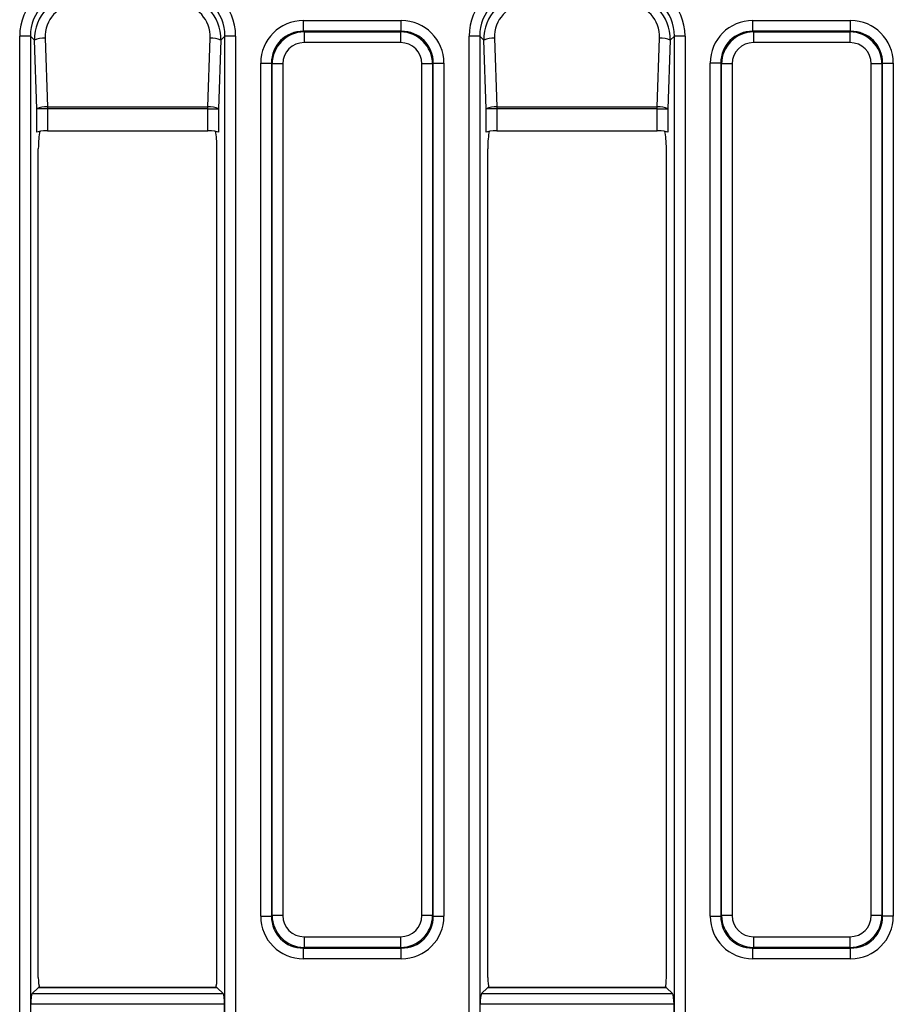
# Model space of a CAD drawing. Units: millimetres. Extents: x -117 to 664, y -32 to 370.
# Drawn here: x 87 to 103, y 143 to 161 of the extents above; entities that cross this region are included whole.
import ezdxf

# ---------------------------------------------------------------- set-up
doc = ezdxf.new("R2010")
doc.units = ezdxf.units.MM

msp = doc.modelspace()

# ---------------------------------------------------------------- linework, layer by layer
at = {"color": 7, "linetype": 'Continuous', "lineweight": 25}
for p, q in [((91.852113, 161.064513), (91.852113, 161.261474)), ((91.852113, 161.261474), (93.659407, 161.261474)), ((93.659407, 161.064513), (93.659407, 161.261474)), ((100.152113, 161.064513), (100.152113, 161.261474)), ((100.152113, 161.261474), (101.959407, 161.261474)), ((101.959407, 161.064513), (101.959407, 161.261474)), ((91.852113, 161.064513), (91.864361, 161.052265)), ((93.659407, 161.064513), (91.852113, 161.064513)), ((93.647159, 161.052265), (93.659407, 161.064513)), ((100.152113, 161.064513), (100.164361, 161.052265)), ((101.959407, 161.064513), (100.152113, 161.064513)), ((101.947159, 161.052265), (101.959407, 161.064513)), ((86.611613, 102.810642), (86.611613, 160.976667)), ((86.808575, 160.976667), (86.611613, 160.976667)), ((86.808575, 160.976667), (86.808575, 102.810642)), ((86.884187, 160.901054), (86.808575, 160.976667)), ((86.926619, 159.634371), (86.884187, 160.901054)), ((87.081149, 160.938382), (87.12358, 159.671699)), ((90.08794, 159.671699), (90.130372, 160.938382)), ((90.327333, 160.901054), (90.284902, 159.634371)), ((90.402946, 160.976667), (90.327333, 160.901054)), ((90.402946, 102.810642), (90.402946, 160.976667)), ((90.599907, 160.976667), (90.402946, 160.976667)), ((90.599907, 160.976667), (90.599907, 102.810642)), ((91.864361, 161.052265), (93.647159, 161.052265)), ((91.864361, 161.052265), (91.864361, 160.855304)), ((93.647159, 161.052265), (93.647159, 160.855304)), ((94.911613, 102.810642), (94.911613, 160.976667)), ((95.108575, 160.976667), (94.911613, 160.976667)), ((95.108575, 160.976667), (95.108575, 102.810642)), ((95.184187, 160.901054), (95.108575, 160.976667)), ((95.226619, 159.634371), (95.184187, 160.901054)), ((95.381149, 160.938382), (95.42358, 159.671699)), ((98.38794, 159.671699), (98.430372, 160.938382)), ((98.627333, 160.901054), (98.584902, 159.634371)), ((98.702946, 160.976667), (98.627333, 160.901054)), ((98.702946, 102.810642), (98.702946, 160.976667)), ((98.899907, 160.976667), (98.702946, 160.976667)), ((98.899907, 160.976667), (98.899907, 102.810642)), ((100.164361, 161.052265), (100.164361, 160.855304)), ((100.164361, 161.052265), (101.947159, 161.052265)), ((101.947159, 161.052265), (101.947159, 160.855304)), ((93.647159, 160.855304), (91.864361, 160.855304)), ((101.947159, 160.855304), (100.164361, 160.855304)), ((91.064267, 160.473628), (91.261229, 160.473628)), ((91.064267, 144.73017), (91.064267, 160.473628)), ((91.273476, 160.461381), (91.261229, 160.473628)), ((91.261229, 160.473628), (91.261229, 144.73017)), ((91.470438, 160.461381), (91.273476, 160.461381)), ((91.273476, 144.742418), (91.273476, 160.461381)), ((91.470438, 160.461381), (91.470438, 144.742418)), ((94.238044, 160.461381), (94.041083, 160.461381)), ((94.041083, 144.742418), (94.041083, 160.461381)), ((94.250292, 160.473628), (94.238044, 160.461381)), ((94.238044, 160.461381), (94.238044, 144.742418)), ((94.250292, 144.73017), (94.250292, 160.473628)), ((94.250292, 160.473628), (94.447253, 160.473628)), ((94.447253, 160.473628), (94.447253, 144.73017)), ((99.561229, 160.473628), (99.364267, 160.473628)), ((99.364267, 144.73017), (99.364267, 160.473628)), ((99.573476, 160.461381), (99.561229, 160.473628)), ((99.561229, 160.473628), (99.561229, 144.73017)), ((99.770438, 160.461381), (99.573476, 160.461381)), ((99.573476, 144.742418), (99.573476, 160.461381)), ((99.770438, 160.461381), (99.770438, 144.742418)), ((102.538044, 160.461381), (102.341083, 160.461381)), ((102.341083, 144.742418), (102.341083, 160.461381)), ((102.550292, 160.473628), (102.538044, 160.461381)), ((102.538044, 160.461381), (102.538044, 144.742418)), ((102.550292, 144.73017), (102.550292, 160.473628)), ((102.550292, 160.473628), (102.747253, 160.473628)), ((102.747253, 160.473628), (102.747253, 144.73017)), ((86.926619, 159.199508), (86.926619, 159.634371)), ((87.12358, 159.634371), (86.926619, 159.634371)), ((87.12358, 159.671699), (90.08794, 159.671699)), ((87.12358, 159.671699), (87.12358, 159.634371)), ((87.12358, 159.634371), (87.12358, 159.22865)), ((90.08794, 159.634371), (87.12358, 159.634371)), ((90.08794, 159.634371), (90.08794, 159.671699)), ((90.08794, 159.22865), (90.08794, 159.634371)), ((90.08794, 159.634371), (90.284902, 159.634371)), ((90.284902, 159.634371), (90.284902, 159.199508)), ((95.226619, 159.199508), (95.226619, 159.634371)), ((95.42358, 159.634371), (95.226619, 159.634371)), ((95.42358, 159.671699), (98.38794, 159.671699)), ((95.42358, 159.671699), (95.42358, 159.634371)), ((95.42358, 159.634371), (95.42358, 159.22865)), ((98.38794, 159.634371), (95.42358, 159.634371)), ((98.38794, 159.634371), (98.38794, 159.671699)), ((98.38794, 159.634371), (98.584902, 159.634371)), ((98.38794, 159.22865), (98.38794, 159.634371)), ((98.584902, 159.634371), (98.584902, 159.199508)), ((87.12358, 159.22865), (90.08794, 159.22865)), ((95.42358, 159.22865), (98.38794, 159.22865)), ((86.95576, 143.59341), (86.95576, 158.89301)), ((90.25576, 143.59341), (90.25576, 158.89301)), ((95.25576, 143.59341), (95.25576, 158.89301)), ((98.55576, 143.59341), (98.55576, 158.89301)), ((91.064267, 144.73017), (91.261229, 144.73017)), ((91.261229, 144.73017), (91.273476, 144.742418)), ((91.470438, 144.742418), (91.273476, 144.742418)), ((94.238044, 144.742418), (94.041083, 144.742418)), ((94.238044, 144.742418), (94.250292, 144.73017)), ((94.250292, 144.73017), (94.447253, 144.73017)), ((99.364267, 144.73017), (99.561229, 144.73017)), ((99.561229, 144.73017), (99.573476, 144.742418)), ((99.770438, 144.742418), (99.573476, 144.742418)), ((102.538044, 144.742418), (102.341083, 144.742418)), ((102.538044, 144.742418), (102.550292, 144.73017)), ((102.747253, 144.73017), (102.550292, 144.73017)), ((91.864361, 144.348495), (93.647159, 144.348495)), ((91.864361, 144.348495), (91.864361, 144.151533)), ((93.647159, 144.348495), (93.647159, 144.151533)), ((100.164361, 144.348495), (101.947159, 144.348495)), ((100.164361, 144.348495), (100.164361, 144.151533)), ((101.947159, 144.348495), (101.947159, 144.151533)), ((91.864361, 144.151533), (91.852113, 144.139286)), ((93.647159, 144.151533), (91.864361, 144.151533)), ((93.659407, 144.139286), (93.647159, 144.151533)), ((100.164361, 144.151533), (100.152113, 144.139286)), ((101.947159, 144.151533), (100.164361, 144.151533)), ((101.959407, 144.139286), (101.947159, 144.151533)), ((91.852113, 144.139286), (93.659407, 144.139286)), ((91.852113, 143.942324), (91.852113, 144.139286)), ((93.659407, 143.942324), (93.659407, 144.139286)), ((100.152113, 144.139286), (101.959407, 144.139286)), ((100.152113, 143.942324), (100.152113, 144.139286)), ((101.959407, 143.942324), (101.959407, 144.139286)), ((93.659407, 143.942324), (91.852113, 143.942324)), ((101.959407, 143.942324), (100.152113, 143.942324)), ((86.84384, 143.298224), (86.953474, 143.407858)), ((86.84384, 143.298224), (90.36768, 143.298224)), ((90.258046, 143.407858), (86.953474, 143.407858)), ((90.254984, 143.409377), (86.956536, 143.409377)), ((90.36768, 143.298224), (90.258046, 143.407858)), ((95.14384, 143.298224), (95.253474, 143.407858)), ((95.14384, 143.298224), (98.66768, 143.298224)), ((98.558046, 143.407858), (95.253474, 143.407858)), ((98.554984, 143.409377), (95.256536, 143.409377)), ((98.66768, 143.298224), (98.558046, 143.407858)), ((86.814699, 141.319026), (86.814699, 143.101263)), ((90.396822, 143.101263), (86.814699, 143.101263)), ((90.396822, 141.319026), (90.396822, 143.101263)), ((95.114699, 141.319026), (95.114699, 143.101263)), ((98.696822, 143.101263), (95.114699, 143.101263)), ((98.696822, 141.319026), (98.696822, 143.101263))]:
    msp.add_line(p, q, dxfattribs=at)
for centre, start, end in [((87.057329, 160.525764), 86.6960655, 114.7664553), ((90.154191, 160.525764), 65.2335447, 93.3039345), ((95.357329, 160.525764), 86.6960655, 114.7664553), ((98.454191, 160.525764), 65.2335447, 93.3039345), ((87.09976, 159.259081), 86.6960655, 114.7664553), ((90.11176, 159.259081), 65.2335447, 93.3039345), ((95.39976, 159.259081), 86.6960655, 114.7664553), ((98.41176, 159.259081), 65.2335447, 93.3039345)]:
    msp.add_arc(centre, 0.413305, start, end, dxfattribs=at)
for centre, major_axis, ratio, start_param, end_param in [((87.62704, 160.946048), (-0.72876, 0.72876), 0.970287525, 5.512866274, 7.05350434), ((89.584481, 160.946048), (-0.72876, -0.72876), 0.970287525, 2.371273621, 3.911911686), ((95.92704, 160.946048), (-0.72876, 0.72876), 0.970287525, 5.512866274, 7.05350434), ((97.884481, 160.946048), (-0.72876, -0.72876), 0.970287525, 2.371273621, 3.911911686), ((87.62704, 160.946048), (0.591541, -0.591541), 0.95629169, 2.371273621, 3.911911686), ((87.691042, 160.882046), (-0.413205, 0.727741), 0.952515095, 5.794591558, 7.335229624), ((89.520479, 160.882046), (0.413205, 0.727741), 0.952515095, 5.231140991, 6.771779057), ((89.584481, 160.946048), (0.591541, 0.591541), 0.95629169, 5.512866274, 7.05350434), ((95.92704, 160.946048), (0.591541, -0.591541), 0.95629169, 2.371273621, 3.911911686), ((95.991042, 160.882046), (-0.413205, 0.727741), 0.952515095, 5.794591558, 7.335229624), ((97.820479, 160.882046), (0.413205, 0.727741), 0.952515095, 5.231140991, 6.771779057), ((97.884481, 160.946048), (0.591541, 0.591541), 0.95629169, 5.512866274, 7.05350434), ((87.691042, 160.919374), (-0.337479, 0.546666), 0.930094855, 5.761964422, 7.302602488), ((89.520479, 160.919374), (0.337479, 0.546666), 0.930094855, 5.263768127, 6.804406192), ((95.991042, 160.919374), (-0.337479, 0.546666), 0.930094855, 5.761964422, 7.302602488), ((97.820479, 160.919374), (0.337479, 0.546666), 0.930094855, 5.263768127, 6.804406192), ((91.876609, 160.449133), (-0.583008, 0.583008), 0.970287525, 5.512866274, 7.05350434), ((93.634912, 160.449133), (0.583008, 0.583008), 0.970287525, 5.512866274, 7.05350434), ((100.176609, 160.449133), (-0.583008, 0.583008), 0.970287525, 5.512866274, 7.05350434), ((101.934912, 160.449133), (0.583008, 0.583008), 0.970287525, 5.512866274, 7.05350434), ((91.876609, 160.449133), (-0.445789, 0.445789), 0.951715707, 5.512866274, 7.05350434), ((93.634912, 160.449133), (0.445789, 0.445789), 0.951715707, 5.512866274, 7.05350434), ((100.176609, 160.449133), (-0.445789, 0.445789), 0.951715707, 5.512866274, 7.05350434), ((101.934912, 160.449133), (0.445789, 0.445789), 0.951715707, 5.512866274, 7.05350434), ((91.876609, 160.449133), (-0.428723, 0.428723), 0.989598591, 5.512866274, 7.05350434), ((93.634912, 160.449133), (0.428723, 0.428723), 0.989598591, 5.512866274, 7.05350434), ((100.176609, 160.449133), (0.428723, -0.428723), 0.989598591, 2.371273621, 3.911911686), ((101.934912, 160.449133), (0.428723, 0.428723), 0.989598591, 5.512866274, 7.05350434), ((91.876609, 160.449133), (-0.291504, 0.291504), 0.970287525, 5.512866274, 7.05350434), ((93.634912, 160.449133), (0.291504, 0.291504), 0.970287525, 5.512866274, 7.05350434), ((100.176609, 160.449133), (-0.291504, 0.291504), 0.970287525, 5.512866274, 7.05350434), ((101.934912, 160.449133), (0.291504, 0.291504), 0.970287525, 5.512866274, 7.05350434), ((87.12358, 159.193385), (0.2, 0), 0.176326981, 1.570796327, 2.967059728), ((87.026291, 158.89301), (0, 0.4), 0.176326981, 0.618638125, 1.570796327), ((90.08794, 159.193385), (0.2, 0), 0.176326981, 0.174532925, 1.570796327), ((90.185229, 158.89301), (0, 0.4), 0.176326981, 4.71238898, 5.664547182), ((95.42358, 159.193385), (0.2, 0), 0.176326981, 1.570796327, 2.967059728), ((95.326291, 158.89301), (0, 0.4), 0.176326981, 0.618638125, 1.570796327), ((98.38794, 159.193385), (0.2, 0), 0.176326981, 0.174532925, 1.570796327), ((98.485229, 158.89301), (0, 0.4), 0.176326981, 4.71238898, 5.664547182), ((91.876609, 144.754666), (0.583008, 0.583008), 0.970287525, 2.371273621, 3.911911686), ((91.876609, 144.754666), (0.445789, 0.445789), 0.951715707, 2.371273621, 3.911911686), ((91.876609, 144.754666), (0.428723, 0.428723), 0.989598591, 2.371273621, 3.911911686), ((91.876609, 144.754666), (0.291504, 0.291504), 0.970287525, 2.371273621, 3.911911686), ((93.634912, 144.754666), (-0.291504, 0.291504), 0.970287525, 2.371273621, 3.911911686), ((93.634912, 144.754666), (-0.428723, 0.428723), 0.989598591, 2.371273621, 3.911911686), ((93.634912, 144.754666), (-0.445789, 0.445789), 0.951715707, 2.371273621, 3.911911686), ((93.634912, 144.754666), (-0.583008, 0.583008), 0.970287525, 2.371273621, 3.911911686), ((100.176609, 144.754666), (0.583008, 0.583008), 0.970287525, 2.371273621, 3.911911686), ((100.176609, 144.754666), (0.445789, 0.445789), 0.951715707, 2.371273621, 3.911911686), ((100.176609, 144.754666), (0.428723, 0.428723), 0.989598591, 2.371273621, 3.911911686), ((100.176609, 144.754666), (0.291504, 0.291504), 0.970287525, 2.371273621, 3.911911686), ((101.934912, 144.754666), (-0.291504, 0.291504), 0.970287525, 2.371273621, 3.911911686), ((101.934912, 144.754666), (-0.428723, 0.428723), 0.989598591, 2.371273621, 3.911911686), ((101.934912, 144.754666), (0.445789, -0.445789), 0.951715707, 5.512866274, 7.05350434), ((101.934912, 144.754666), (-0.583008, 0.583008), 0.970287525, 2.371273621, 3.911911686), ((86.991026, 143.59341), (0, 0.2), 0.176326981, 1.570796327, 2.739299709), ((90.220495, 143.59341), (0, 0.2), 0.176326981, 3.543885599, 4.71238898), ((95.291026, 143.59341), (0, 0.2), 0.176326981, 1.570796327, 2.739299709), ((98.520495, 143.59341), (0, 0.2), 0.176326981, 3.543885599, 4.71238898), ((86.849964, 143.101263), (0, 0.2), 0.176326981, 0.174532925, 1.570796327), ((86.956536, 143.309377), (0, 0.1), 0.176326981, 6.195918845, 6.457718232), ((90.254984, 143.309377), (0, 0.1), 0.176326981, 6.108652382, 6.37045177), ((90.361556, 143.101263), (0, 0.2), 0.176326981, 4.71238898, 6.108652382), ((95.149964, 143.101263), (0, 0.2), 0.176326981, 0.174532925, 1.570796327), ((95.256536, 143.309377), (0, 0.1), 0.176326981, 6.195918845, 6.457718232), ((98.554984, 143.309377), (0, 0.1), 0.176326981, 6.108652382, 6.37045177), ((98.661556, 143.101263), (0, 0.2), 0.176326981, 4.71238898, 6.108652382)]:
    msp.add_ellipse(centre, major_axis=major_axis, ratio=ratio, start_param=start_param, end_param=end_param, dxfattribs=at)

doc.saveas('drawing.dxf')
